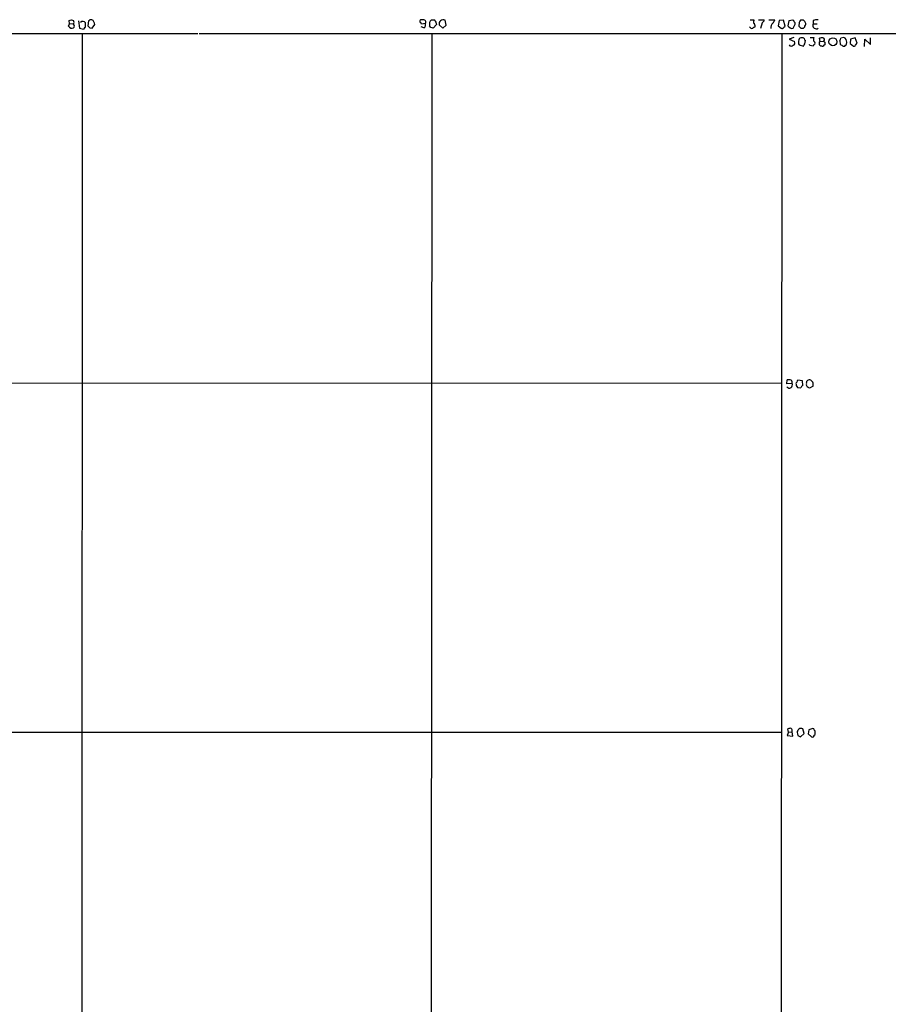
# Model space of a CAD drawing. Extents: x 9 to 1117, y 6 to 920.
# Drawn here: x 694 to 893, y 641 to 866 of the extents above; entities that cross this region are included whole.
import ezdxf

# ---------------------------------------------------------------- set-up
doc = ezdxf.new("R2010")
doc.units = 0
doc.header["$MEASUREMENT"] = 0
doc.layers.add('MAIN', color=5, linetype='CONTINUOUS')

msp = doc.modelspace()

# ---------------------------------------------------------------- linework, layer by layer
at = {"layer": 'MAIN'}
for p, q in [((705.7813, 866.0553), (706.2893, 865.8859)), ((788.2467, 866.0553), (788.8393, 866.0553)), ((861.314, 866.0553), (862.1607, 866.0553)), ((863.1767, 866.0553), (864.5313, 866.0553)), ((865.5473, 866.0553), (866.902, 866.0553)), ((705.104, 864.6159), (705.358, 865.1239)), ((705.358, 865.1239), (705.2733, 865.8859)), ((705.358, 865.1239), (706.2893, 865.2086)), ((707.39, 865.8013), (707.644, 864.1079)), ((707.644, 864.1079), (708.5753, 863.9386)), ((708.9987, 864.3619), (708.9987, 865.3779)), ((709.676, 865.8013), (709.5067, 864.7006)), ((710.0147, 864.1926), (710.5227, 864.1079)), ((710.5227, 864.1079), (711.1153, 864.9546)), ((786.5533, 864.1926), (785.876, 864.4466)), ((786.892, 865.2086), (785.9607, 865.0393)), ((788.162, 864.2773), (787.8233, 864.7006)), ((789.432, 864.9546), (788.67, 864.1079)), ((789.3473, 865.2933), (789.432, 864.9546)), ((790.0247, 864.8699), (790.8713, 864.1079)), ((790.8713, 864.1079), (791.6333, 864.7853)), ((791.6333, 864.7853), (791.3793, 865.9706)), ((864.0233, 865.3779), (863.6847, 864.0233)), ((867.918, 865.8859), (867.664, 864.7006)), ((867.664, 864.7006), (868.426, 864.1079)), ((868.934, 865.9706), (867.918, 865.8859)), ((869.2727, 864.6159), (868.934, 865.9706)), ((868.934, 864.2773), (869.2727, 864.6159)), ((870.1193, 865.8013), (869.95, 864.7006)), ((871.0507, 865.9706), (870.1193, 865.8013)), ((871.1353, 864.1079), (871.5587, 865.0393)), ((872.49, 865.4626), (872.4053, 864.6159)), ((873.506, 865.9706), (872.8287, 865.9706)), ((872.9133, 864.1079), (873.3367, 864.1079)), ((873.9293, 865.3779), (873.8447, 865.6319)), ((875.7073, 865.8859), (875.7073, 865.1239)), ((875.7073, 865.1239), (876.6387, 865.1239)), ((67.056, 862.9226), (734.7373, 862.9226)), ((708.2367, 862.9226), (707.898, 62.9073)), ((735.076, 862.9226), (1059.0953, 862.9226)), ((788.3313, 863.0073), (787.9927, 62.9919)), ((868.5107, 863.0073), (868.0873, 62.9919)), ((871.3047, 861.9913), (870.204, 861.6526)), ((870.204, 861.6526), (871.474, 861.0599)), ((875.03, 861.9913), (875.8767, 861.9913)), ((877.316, 861.0599), (877.1467, 861.8219)), ((882.7347, 861.9913), (882.0573, 861.8219)), ((884.2587, 861.6526), (884.174, 860.6366)), ((885.3593, 861.9066), (884.2587, 861.6526)), ((885.7827, 860.7213), (885.3593, 861.9066)), ((887.476, 859.9593), (887.5607, 861.6526)), ((887.5607, 861.6526), (888.8307, 860.3826)), ((888.8307, 860.3826), (888.8307, 861.9066)), ((872.49, 860.2979), (873.506, 860.0439)), ((873.8447, 860.5519), (873.9293, 861.3139)), ((874.9453, 860.1286), (874.8607, 860.3826)), ((875.7073, 860.0439), (874.9453, 860.1286)), ((877.316, 861.0599), (878.1627, 861.1446)), ((878.4167, 860.8906), (878.4167, 860.2979)), ((881.8033, 861.2293), (881.888, 860.4673)), ((883.3273, 860.3826), (883.412, 860.8906)), ((884.174, 860.6366), (884.936, 860.0439)), ((885.444, 860.2133), (885.7827, 860.7213)), ((382.1853, 783.0819), (868.426, 782.8279)), ((869.696, 782.6586), (869.7807, 783.5899)), ((870.8813, 782.7433), (869.696, 782.6586)), ((873.252, 783.3359), (872.236, 783.5053)), ((873.3367, 782.3199), (873.252, 783.3359)), ((871.8127, 782.5739), (871.8127, 782.3199)), ((872.1513, 781.8119), (872.9133, 781.7273)), ((875.7073, 782.1506), (874.8607, 781.6426)), ((870.0347, 702.9026), (869.95, 703.6646)), ((873.6753, 702.5639), (873.3367, 703.6646)), ((875.6227, 703.7493), (874.6913, 703.4106)), ((875.8767, 703.6646), (875.6227, 703.7493)), ((194.4793, 702.8179), (868.3413, 702.9026)), ((870.0347, 702.9026), (869.7807, 702.1406)), ((869.7807, 702.1406), (871.0507, 701.9713)), ((870.0347, 702.9026), (870.8813, 702.9873)), ((871.0507, 701.9713), (870.8813, 702.9873)), ((872.236, 702.1406), (872.8287, 701.8019)), ((872.8287, 701.8019), (873.6753, 702.5639)), ((874.6913, 703.4106), (874.6067, 702.4793)), ((874.6067, 702.4793), (875.3687, 701.8019)), ((875.9613, 702.2253), (876.2153, 702.3099))]:
    msp.add_line(p, q, dxfattribs=at)
msp.add_circle((880.2509, 861.0091), 0.9118, dxfattribs=at)
for centre, radius, start, end in [((663.1773, 992.9705), 133.8752, 288.327138, 288.556321), ((710.3394, 865.081), 0.9793, 84.221292, 132.645231), ((710.0061, 865.0308), 1.1118, 356.07006, 67.141098), ((786.0455, 865.7166), 0.4234, 126.888839, 216.859073), ((786.045, 863.6812), 2.3876, 73.510381, 96.099568), ((789.1725, 865.0224), 1.387, 131.870234, 193.415078), ((788.5093, 865.2849), 0.8381, 0.574306, 66.812181), ((790.9976, 865.0565), 0.9906, 67.336088, 190.857347), ((864.0221, 865.4627), 1.9535, 162.340474, 184.974823), ((863.7209, 866.1339), 0.8142, 291.80141, 354.460259), ((865.2744, 866.4609), 1.6774, 315.886457, 346.006836), ((876.5965, 863.896), 2.1795, 82.189251, 114.077796), ((705.9135, 865.0116), 0.9011, 206.050322, 294.648131), ((705.2739, 865.4626), 1.1001, 337.369719, 22.630281), ((705.8661, 864.616), 0.5986, 314.986465, 45.006769), ((708.4131, 864.9616), 0.7185, 35.408823, 135.795019), ((709.2951, 863.642), 0.7785, 112.378134, 157.605454), ((836.7606, 991.4464), 179.6053, 224.885386, 225.114569), ((785.4098, 864.9966), 0.5526, 4.432107, 57.497791), ((785.9609, 864.9545), 0.9651, 307.866132, 15.264491), ((786.5352, 865.5291), 0.4797, 318.067841, 66.989624), ((746.066, 737.1926), 133.8753, 71.443693, 71.672876), ((861.6951, 864.6584), 0.5898, 201.047276, 291.025654), ((946.8433, 737.2658), 152.6537, 123.578078, 123.807241), ((861.6806, 864.644), 0.7602, 344.949147, 58.660111), ((867.5372, 864.2348), 1.4969, 135, 188.122524), ((868.5953, 864.4466), 0.3787, 243.441716, 333.441716), ((870.9134, 865.1458), 1.0613, 204.802289, 282.067987), ((870.9477, 865.5412), 0.4416, 0.7914, 76.511332), ((871.2199, 865.2086), 0.3787, 333.44848, 63.428183), ((999.6592, 991.3617), 179.6053, 224.885386, 225.114569), ((999.6477, 781.0494), 152.6259, 146.192738, 146.421942), ((873.2517, 864.7009), 0.5991, 278.157154, 351.842846), ((789.0254, 781.1513), 119.7133, 44.885375, 45.114625), ((873.397, 865.0513), 0.6245, 315.797976, 31.531771), ((876.4452, 864.7853), 0.8119, 155.351041, 303.449314), ((873.008, 861.2958), 0.6312, 75.382563, 162.719079), ((873.3366, 861.5678), 0.3787, 26.585347, 116.55152), ((874.2261, 861.7799), 0.5525, 184.422569, 237.506537), ((877.7381, 861.3987), 1.9535, 162.340474, 184.974823), ((877.7393, 859.9605), 1.9535, 85.025178, 107.659526), ((877.9047, 861.4819), 0.4247, 307.412292, 89.460381), ((881.1018, 861.8807), 0.9573, 317.120783, 356.478547), ((882.3028, 860.9668), 1.1118, 356.07006, 67.141098), ((870.7073, 860.6695), 0.6255, 216.439455, 313.173271), ((870.9872, 860.7636), 0.5699, 285.062887, 31.327573), ((873.8112, 860.988), 1.4906, 160.592587, 207.579334), ((746.6638, 944.9805), 152.6538, 326.19278, 326.421942), ((876.4276, 859.747), 0.7791, 112.400936, 157.599064), ((875.4276, 860.6111), 0.7176, 348.441114, 59.482638), ((877.2948, 860.4461), 0.2413, 127.862488, 254.742799), ((877.3371, 860.806), 0.2548, 94.750569, 221.659678), ((877.824, 861.0808), 1.0506, 235.65803, 279.273151), ((878.4588, 859.7478), 0.5517, 94.376403, 147.539959), ((878.459, 861.1868), 0.2993, 188.105736, 261.872606), ((882.3536, 860.7635), 0.5518, 212.463229, 265.603684), ((882.7347, 860.4673), 0.4937, 210.959776, 300.959776), ((798.4955, 944.8506), 119.7133, 314.893903, 315.12312), ((885.1053, 860.3826), 0.3787, 243.441716, 333.441716), ((870.2615, 782.4046), 0.7063, 216.816364, 28.655131), ((870.0348, 781.2187), 2.3848, 73.502805, 96.116527), ((870.0348, 782.955), 0.8726, 345.958979, 39.097681), ((872.1512, 782.7433), 0.3785, 116.551512, 206.585359), ((872.5321, 783.0398), 0.5517, 122.460041, 175.623597), ((874.7762, 782.447), 0.6295, 160.359033, 227.717127), ((874.87, 782.8741), 0.7197, 83.994744, 197.422886), ((874.6067, 782.4893), 1.1515, 342.89471, 72.899466), ((998.9819, 866.7158), 152.6259, 213.57026, 213.799443), ((874.0142, 781.3883), 1.1519, 126.026276, 162.884837), ((789.924, 654.8004), 152.6538, 56.192749, 56.421911), ((870.5006, 702.1811), 1.5824, 82.322568, 110.362373), ((870.1908, 703.2337), 0.7331, 340.361421, 44.690535), ((872.9768, 702.8286), 0.9102, 66.708006, 180.673593), ((876.3253, 703.5968), 0.4537, 171.405541, 255.969882), ((1041.4939, 744.8086), 174.5531, 193.919662, 194.148821), ((875.538, 702.1914), 0.4247, 246.507351, 4.578763), ((664.5653, 702.7333), 211.6504, 359.885382, 0.114591)]:
    msp.add_arc(centre, radius, start, end, dxfattribs=at)

doc.saveas('drawing.dxf')
